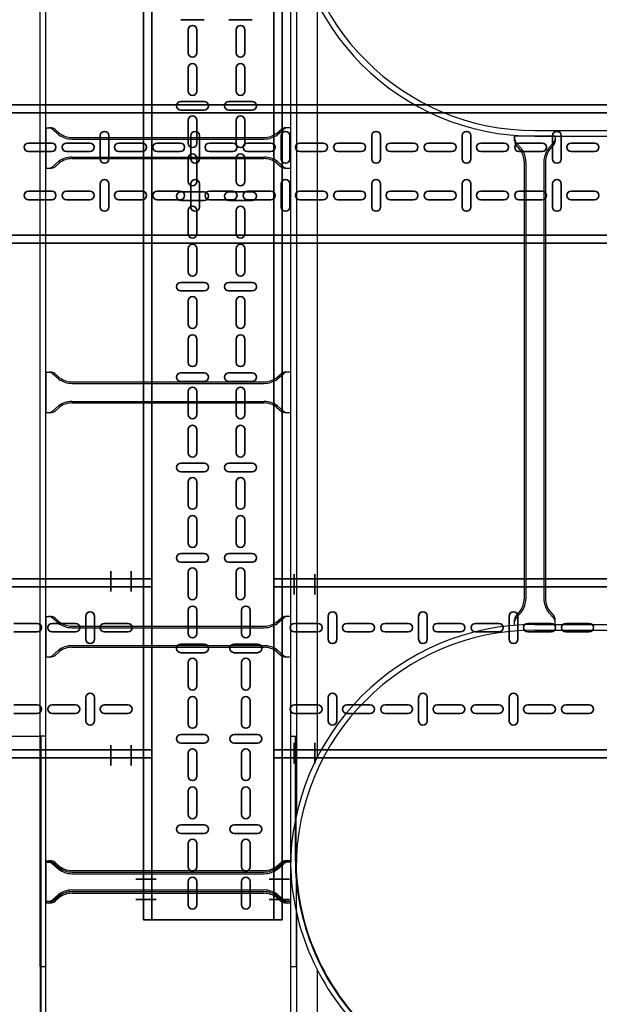
# Model space of a CAD drawing. Units: millimetres. Extents: x 525 to 596.3, y 1109.5 to 1206.1.
# Drawn here: x 566 to 566.7, y 1120.5 to 1121.7 of the extents above; entities that cross this region are included whole.
import ezdxf

# ---------------------------------------------------------------- set-up
doc = ezdxf.new("R2010")
doc.units = ezdxf.units.MM
doc.header["$LTSCALE"] = 0.01
doc.linetypes.add('CONTINU', pattern=[0])
doc.linetypes.add('DASHDOT2', pattern=[12.7, 6.35, -3.175, 0, -3.175])
for name, color, linetype, lineweight in [('IE-BPC-COTAS-PLANTA', 10, 'Continuous', 25), ('IE-BPC-TR-100-PLANTA-FUT', 90, 'CONTINU', 35), ('IE-BPC-TR-150-PLANTA-FUT-CD', 210, 'CONTINU', 35), ('IE-BPC-TR-150-SM-PLANTA-FUT', 90, 'CONTINU', 35), ('IE-BPC-TR-200-PLANTA-FUT', 90, 'CONTINU', 35)]:
    doc.layers.add(name, color=color, linetype=linetype, lineweight=lineweight)
for name, color, linetype in [('IE-BPC-DT-600E-EXIST-PLANTA', 9, 'Continuous'), ('IE-BPC-DT2-300E-EXIST-PLANTA', 9, 'Continuous'), ('IE-BPC-EXIST-PLANTA', 8, 'Continuous')]:
    doc.layers.add(name, color=color, linetype=linetype)
doc.styles.get("Standard").update_dxf_attribs({"font": 'romans.shx', "height": 0.2})
doc.dimstyles.new('ISO-25', dxfattribs={"dimtxt": 0.2, "dimasz": 0.25, "dimexe": 0.1, "dimexo": 0.05, "dimgap": 0.01, "dimtad": 1, "dimtxsty": 'Standard', "dimcen": 2.5, "dimclrd": 10, "dimclre": 10, "dimclrt": 7, "dimadec": 0, "dimazin": 0, "dimtfac": 1, "dimtmove": 0, "dimatfit": 3, "dimfxl": 0, "dimarcsym": 0})

# ---------------------------------------------------------------- blocks, each defined once
blk = doc.blocks.new('*D209')
at = {"layer": 'Defpoints', "color": 0}
for p in [(566.4232, 1152.7717), (566.3153, 1120.823), (567.5861, 1120.823)]:
    blk.add_point(p, dxfattribs=at)
at = {"layer": 'IE-BPC-COTAS-PLANTA', "color": 10, "lineweight": -2}
for p, q in [((566.4732, 1152.7717), (567.6861, 1152.7717)), ((567.5861, 1152.5217), (567.5861, 1121.073)), ((566.3653, 1120.823), (567.6861, 1120.823))]:
    blk.add_line(p, q, dxfattribs=at)
at = {"layer": 'IE-BPC-COTAS-PLANTA', "color": 10}
for points in [[(567.5444, 1152.5217), (567.6277, 1152.5217), (567.5861, 1152.7717)], [(567.5444, 1121.073), (567.6277, 1121.073), (567.5861, 1120.823)]]:
    blk.add_solid(points, dxfattribs=at)
at = {"layer": 'IE-BPC-COTAS-PLANTA', "color": 7, "insert": (567.457, 1136.7973), "char_height": 0.2, "attachment_point": 5, "rotation": 90}
blk.add_mtext('31,95', dxfattribs=at)
blk = doc.blocks.new('A$C578E6BF7')
at = {"layer": 'IE-BPC-TR-200-PLANTA-FUT'}
for p, q in [((0, 3.034), (-0.22, 3.034)), ((-0.22, 3.034), (-0.22, 0)), ((-0.21, 3.034), (-0.21, 0)), ((-0.01, 3.034), (-0.01, 0)), ((0, 3.034), (0, 0)), ((-0.22, 0), (-0.22, 2.1124)), ((0, 0), (-0.22, 0))]:
    blk.add_line(p, q, dxfattribs=at)
at = {"layer": 'IE-BPC-TR-200-PLANTA-FUT', "color": 1, "linetype": 'DASHDOT2'}
for p, q in [((-0.2256, 3.009), (-0.2006, 3.009)), ((0.0066, 3.009), (-0.0184, 3.009)), ((-0.2256, 2.984), (-0.2006, 2.984)), ((0.0066, 2.984), (-0.0184, 2.984)), ((-0.2293, 0.05), (-0.2043, 0.05)), ((0.0093, 0.05), (-0.0157, 0.05)), ((-0.2293, 0.025), (-0.2043, 0.025)), ((0.0093, 0.025), (-0.0157, 0.025))]:
    blk.add_line(p, q, dxfattribs=at)
at = {"layer": 'IE-BPC-TR-200-PLANTA-FUT', "color": 8}
for p, q in [((-0.1653, 3.0087), (-0.1653, 2.9802)), ((-0.1547, 2.9802), (-0.1547, 3.0087)), ((-0.0653, 2.9802), (-0.0653, 3.0087)), ((-0.0547, 3.0087), (-0.0547, 2.9802)), ((-0.1743, 2.9674), (-0.1457, 2.9674)), ((-0.0457, 2.9674), (-0.0743, 2.9674)), ((-0.1457, 2.9568), (-0.1743, 2.9568)), ((-0.0743, 2.9568), (-0.0457, 2.9568)), ((-0.1653, 2.9445), (-0.1653, 2.916)), ((-0.1547, 2.916), (-0.1547, 2.9445)), ((-0.0653, 2.916), (-0.0653, 2.9445)), ((-0.0547, 2.9445), (-0.0547, 2.916)), ((-0.1653, 2.8977), (-0.1653, 2.8692)), ((-0.1547, 2.8692), (-0.1547, 2.8977)), ((-0.0653, 2.8692), (-0.0653, 2.8977)), ((-0.0547, 2.8977), (-0.0547, 2.8692)), ((-0.1743, 2.8564), (-0.1457, 2.8564)), ((-0.0457, 2.8564), (-0.0743, 2.8564)), ((-0.1457, 2.8458), (-0.1743, 2.8458)), ((-0.0743, 2.8458), (-0.0457, 2.8458)), ((-0.1653, 2.8335), (-0.1653, 2.805)), ((-0.1547, 2.805), (-0.1547, 2.8335)), ((-0.0653, 2.805), (-0.0653, 2.8335)), ((-0.0547, 2.8335), (-0.0547, 2.805)), ((-0.1653, 2.7867), (-0.1653, 2.7582)), ((-0.1547, 2.7582), (-0.1547, 2.7867)), ((-0.0653, 2.7582), (-0.0653, 2.7867)), ((-0.0547, 2.7867), (-0.0547, 2.7582)), ((-0.1743, 2.7453), (-0.1457, 2.7453)), ((-0.0457, 2.7453), (-0.0743, 2.7453)), ((-0.1457, 2.7347), (-0.1743, 2.7347)), ((-0.0743, 2.7347), (-0.0457, 2.7347)), ((-0.1653, 2.7225), (-0.1653, 2.6939)), ((-0.1547, 2.6939), (-0.1547, 2.7225)), ((-0.0653, 2.6939), (-0.0653, 2.7225)), ((-0.0547, 2.7225), (-0.0547, 2.6939)), ((-0.1653, 2.6757), (-0.1653, 2.6471)), ((-0.1547, 2.6471), (-0.1547, 2.6757)), ((-0.0653, 2.6471), (-0.0653, 2.6757)), ((-0.0547, 2.6757), (-0.0547, 2.6471)), ((-0.1653, 0.169), (-0.1653, 0.1404)), ((-0.1547, 0.1404), (-0.1547, 0.169)), ((-0.0653, 0.1404), (-0.0653, 0.169)), ((-0.0547, 0.169), (-0.0547, 0.1404)), ((-0.1653, 0.1222), (-0.1653, 0.0936)), ((-0.1547, 0.0936), (-0.1547, 0.1222)), ((-0.0653, 0.0936), (-0.0653, 0.1222)), ((-0.0547, 0.1222), (-0.0547, 0.0936)), ((-0.1743, 0.0808), (-0.1457, 0.0808)), ((-0.0457, 0.0808), (-0.0743, 0.0808)), ((-0.1457, 0.0702), (-0.1743, 0.0702)), ((-0.0743, 0.0702), (-0.0457, 0.0702)), ((-0.1653, 0.058), (-0.1653, 0.0294)), ((-0.1547, 0.0294), (-0.1547, 0.058)), ((-0.0653, 0.0294), (-0.0653, 0.058)), ((-0.0547, 0.058), (-0.0547, 0.0294))]:
    blk.add_line(p, q, dxfattribs=at)
for centre, start, end in [((-0.16, 3.0087), 0, 180), ((-0.06, 3.0087), 0, 180), ((-0.16, 2.9802), 180, 0), ((-0.06, 2.9802), 180, 0), ((-0.1743, 2.9621), 90, 270), ((-0.1457, 2.9621), 270, 90), ((-0.0743, 2.9621), 90, 270), ((-0.0457, 2.9621), 270, 90), ((-0.16, 2.9445), 0, 180), ((-0.06, 2.9445), 0, 180), ((-0.16, 2.916), 180, 0), ((-0.06, 2.916), 180, 0), ((-0.16, 2.8977), 0, 180), ((-0.06, 2.8977), 0, 180), ((-0.16, 2.8692), 180, 0), ((-0.06, 2.8692), 180, 0), ((-0.1743, 2.8511), 90, 270), ((-0.1457, 2.8511), 270, 90), ((-0.0743, 2.8511), 90, 270), ((-0.0457, 2.8511), 270, 90), ((-0.16, 2.8335), 0, 180), ((-0.06, 2.8335), 0, 180), ((-0.16, 2.805), 180, 0), ((-0.06, 2.805), 180, 0), ((-0.16, 2.7867), 0, 180), ((-0.06, 2.7867), 0, 180), ((-0.16, 2.7582), 180, 0), ((-0.06, 2.7582), 180, 0), ((-0.1743, 2.74), 90, 270), ((-0.1457, 2.74), 270, 90), ((-0.0743, 2.74), 90, 270), ((-0.0457, 2.74), 270, 90), ((-0.16, 2.7225), 0, 180), ((-0.06, 2.7225), 0, 180), ((-0.16, 2.6939), 180, 0), ((-0.06, 2.6939), 180, 0), ((-0.16, 2.6757), 0, 180), ((-0.06, 2.6757), 0, 180), ((-0.16, 2.6471), 180, 0), ((-0.06, 2.6471), 180, 0), ((-0.16, 0.1404), 180, 0), ((-0.06, 0.1404), 180, 0), ((-0.16, 0.1222), 0, 180), ((-0.06, 0.1222), 0, 180), ((-0.16, 0.0936), 180, 0), ((-0.06, 0.0936), 180, 0), ((-0.1743, 0.0755), 90, 270), ((-0.1457, 0.0755), 270, 90), ((-0.0743, 0.0755), 90, 270), ((-0.0457, 0.0755), 270, 90), ((-0.16, 0.058), 0, 180), ((-0.06, 0.058), 0, 180), ((-0.16, 0.0294), 180, 0), ((-0.06, 0.0294), 180, 0)]:
    blk.add_arc(centre, 0.0053, start, end, dxfattribs=at)
blk = doc.blocks.new('A$C37AA36B0')
at = {"layer": 'IE-BPC-TR-150-PLANTA-FUT-CD'}
for p, q in [((-0.11, 3), (-0.11, 0)), ((-0.1, 3), (-0.1, 0)), ((0.05, 3), (0.05, 0)), ((0.06, 3), (0.06, 0))]:
    blk.add_line(p, q, dxfattribs=at)
at = {"layer": 'IE-BPC-TR-150-PLANTA-FUT-CD', "color": 8}
for p, q in [((-0.063, 1.648), (-0.063, 1.6195)), ((-0.0524, 1.6195), (-0.0524, 1.648)), ((-0.004, 1.6195), (-0.004, 1.648)), ((0.0066, 1.648), (0.0066, 1.6195)), ((-0.063, 1.6012), (-0.063, 1.5727)), ((-0.0524, 1.5727), (-0.0524, 1.6012)), ((-0.004, 1.5727), (-0.004, 1.6012)), ((0.0066, 1.6012), (0.0066, 1.5727)), ((-0.072, 1.5599), (-0.0434, 1.5599)), ((0.0156, 1.5599), (-0.013, 1.5599)), ((-0.0434, 1.5493), (-0.072, 1.5493)), ((-0.013, 1.5493), (0.0156, 1.5493)), ((-0.063, 1.537), (-0.063, 1.5085)), ((-0.0524, 1.5085), (-0.0524, 1.537)), ((-0.004, 1.5085), (-0.004, 1.537)), ((0.0066, 1.537), (0.0066, 1.5085)), ((-0.063, 1.4902), (-0.063, 1.4617)), ((-0.0524, 1.4617), (-0.0524, 1.4902)), ((-0.004, 1.4617), (-0.004, 1.4902)), ((0.0066, 1.4902), (0.0066, 1.4617)), ((-0.072, 1.4488), (-0.0434, 1.4488)), ((0.0156, 1.4488), (-0.013, 1.4488)), ((-0.0434, 1.4382), (-0.072, 1.4382)), ((-0.013, 1.4382), (0.0156, 1.4382)), ((-0.063, 1.426), (-0.063, 1.3974)), ((-0.0524, 1.3974), (-0.0524, 1.426)), ((-0.004, 1.3974), (-0.004, 1.426)), ((0.0066, 1.426), (0.0066, 1.3974)), ((-0.063, 1.3792), (-0.063, 1.3506)), ((-0.0524, 1.3506), (-0.0524, 1.3792)), ((-0.004, 1.3506), (-0.004, 1.3792)), ((0.0066, 1.3792), (0.0066, 1.3506)), ((-0.072, 1.3378), (-0.0434, 1.3378)), ((0.0156, 1.3378), (-0.013, 1.3378)), ((-0.0434, 1.3272), (-0.072, 1.3272)), ((-0.013, 1.3272), (0.0156, 1.3272)), ((-0.063, 1.315), (-0.063, 1.2864)), ((-0.0524, 1.2864), (-0.0524, 1.315)), ((-0.004, 1.2864), (-0.004, 1.315)), ((0.0066, 1.315), (0.0066, 1.2864)), ((-0.063, 1.2682), (-0.063, 1.2396)), ((-0.0524, 1.2396), (-0.0524, 1.2682)), ((-0.004, 1.2396), (-0.004, 1.2682)), ((0.0066, 1.2682), (0.0066, 1.2396)), ((-0.072, 1.2268), (-0.0434, 1.2268)), ((0.0156, 1.2268), (-0.013, 1.2268)), ((-0.0434, 1.2162), (-0.072, 1.2162)), ((-0.013, 1.2162), (0.0156, 1.2162)), ((-0.063, 1.2039), (-0.063, 1.1754)), ((-0.0524, 1.1754), (-0.0524, 1.2039)), ((-0.004, 1.1754), (-0.004, 1.2039)), ((0.0066, 1.2039), (0.0066, 1.1754)), ((-0.063, 1.1571), (-0.063, 1.1286)), ((-0.0524, 1.1286), (-0.0524, 1.1571)), ((-0.004, 1.1286), (-0.004, 1.1571)), ((0.0066, 1.1571), (0.0066, 1.1286)), ((-0.072, 1.1158), (-0.0434, 1.1158)), ((0.0156, 1.1158), (-0.013, 1.1158)), ((-0.0434, 1.1052), (-0.072, 1.1052)), ((-0.013, 1.1052), (0.0156, 1.1052)), ((-0.063, 1.0929), (-0.063, 1.0644)), ((-0.0524, 1.0644), (-0.0524, 1.0929)), ((-0.004, 1.0644), (-0.004, 1.0929)), ((0.0066, 1.0929), (0.0066, 1.0644)), ((-0.063, 1.0461), (-0.063, 1.0176)), ((-0.0524, 1.0176), (-0.0524, 1.0461)), ((-0.004, 1.0176), (-0.004, 1.0461)), ((0.0066, 1.0461), (0.0066, 1.0176)), ((-0.072, 1.0048), (-0.0434, 1.0048)), ((0.0156, 1.0048), (-0.013, 1.0048)), ((-0.0434, 0.9942), (-0.072, 0.9942)), ((-0.013, 0.9942), (0.0156, 0.9942)), ((-0.063, 0.9819), (-0.063, 0.9534)), ((-0.0524, 0.9534), (-0.0524, 0.9819)), ((-0.004, 0.9534), (-0.004, 0.9819)), ((0.0066, 0.9819), (0.0066, 0.9534))]:
    blk.add_line(p, q, dxfattribs=at)
for centre, start, end in [((-0.0577, 1.648), 0, 180), ((0.0013, 1.648), 0, 180), ((-0.0577, 1.6195), 180, 0), ((0.0013, 1.6195), 180, 0), ((-0.0577, 1.6012), 0, 180), ((0.0013, 1.6012), 0, 180), ((-0.0577, 1.5727), 180, 0), ((0.0013, 1.5727), 180, 0), ((-0.072, 1.5546), 90, 270), ((-0.0434, 1.5546), 270, 90), ((-0.013, 1.5546), 90, 270), ((0.0156, 1.5546), 270, 90), ((-0.0577, 1.537), 0, 180), ((0.0013, 1.537), 0, 180), ((-0.0577, 1.5085), 180, 0), ((0.0013, 1.5085), 180, 0), ((-0.0577, 1.4902), 0, 180), ((0.0013, 1.4902), 0, 180), ((-0.0577, 1.4617), 180, 0), ((0.0013, 1.4617), 180, 0), ((-0.072, 1.4435), 90, 270), ((-0.0434, 1.4435), 270, 90), ((-0.013, 1.4435), 90, 270), ((0.0156, 1.4435), 270, 90), ((-0.0577, 1.426), 0, 180), ((0.0013, 1.426), 0, 180), ((-0.0577, 1.3974), 180, 0), ((0.0013, 1.3974), 180, 0), ((-0.0577, 1.3792), 0, 180), ((0.0013, 1.3792), 0, 180), ((-0.0577, 1.3506), 180, 0), ((0.0013, 1.3506), 180, 0), ((-0.072, 1.3325), 90, 270), ((-0.0434, 1.3325), 270, 90), ((-0.013, 1.3325), 90, 270), ((0.0156, 1.3325), 270, 90), ((-0.0577, 1.315), 0, 180), ((0.0013, 1.315), 0, 180), ((-0.0577, 1.2864), 180, 0), ((0.0013, 1.2864), 180, 0), ((-0.0577, 1.2682), 0, 180), ((0.0013, 1.2682), 0, 180), ((-0.0577, 1.2396), 180, 0), ((0.0013, 1.2396), 180, 0), ((-0.072, 1.2215), 90, 270), ((-0.0434, 1.2215), 270, 90), ((-0.013, 1.2215), 90, 270), ((0.0156, 1.2215), 270, 90), ((-0.0577, 1.2039), 0, 180), ((0.0013, 1.2039), 0, 180), ((-0.0577, 1.1754), 180, 0), ((0.0013, 1.1754), 180, 0), ((-0.0577, 1.1571), 0, 180), ((0.0013, 1.1571), 0, 180), ((-0.0577, 1.1286), 180, 0), ((0.0013, 1.1286), 180, 0), ((-0.072, 1.1105), 90, 270), ((-0.0434, 1.1105), 270, 90), ((-0.013, 1.1105), 90, 270), ((0.0156, 1.1105), 270, 90), ((-0.0577, 1.0929), 0, 180), ((0.0013, 1.0929), 0, 180), ((-0.0577, 1.0644), 180, 0), ((0.0013, 1.0644), 180, 0), ((-0.0577, 1.0461), 0, 180), ((0.0013, 1.0461), 0, 180), ((-0.0577, 1.0176), 180, 0), ((0.0013, 1.0176), 180, 0), ((-0.072, 0.9995), 90, 270), ((-0.0434, 0.9995), 270, 90), ((-0.013, 0.9995), 90, 270), ((0.0156, 0.9995), 270, 90), ((-0.0577, 0.9819), 0, 180), ((0.0013, 0.9819), 0, 180), ((-0.0577, 0.9534), 180, 0), ((0.0013, 0.9534), 180, 0)]:
    blk.add_arc(centre, 0.0053, start, end, dxfattribs=at)
blk = doc.blocks.new('A$C3F690628')
at = {"layer": 'IE-BPC-TR-150-SM-PLANTA-FUT'}
for p, q in [((0, 0), (0, -3)), ((-0.17, 0), (-0.17, -3)), ((-0.16, 0), (-0.16, -3)), ((-0.01, 0), (-0.01, -3)), ((-0.17, -3), (0, -3))]:
    blk.add_line(p, q, dxfattribs=at)
at = {"layer": 'IE-BPC-TR-150-SM-PLANTA-FUT', "color": 8}
for p, q in [((-0.1243, -1.8948), (-0.0957, -1.8948)), ((-0.0653, -1.8948), (-0.0367, -1.8948)), ((-0.1153, -1.9356), (-0.1153, -1.9071)), ((-0.1047, -1.9071), (-0.1047, -1.9356)), ((-0.0563, -1.9356), (-0.0563, -1.9071)), ((-0.0457, -1.9071), (-0.0457, -1.9356)), ((-0.1153, -1.9824), (-0.1153, -1.9539)), ((-0.1047, -1.9539), (-0.1047, -1.9824)), ((-0.0563, -1.9824), (-0.0563, -1.9539)), ((-0.0457, -1.9539), (-0.0457, -1.9824)), ((-0.0957, -1.9952), (-0.1243, -1.9952)), ((-0.1243, -2.0058), (-0.0957, -2.0058)), ((-0.0367, -1.9952), (-0.0653, -1.9952)), ((-0.0653, -2.0058), (-0.0367, -2.0058)), ((-0.1153, -2.0466), (-0.1153, -2.0181)), ((-0.1047, -2.0181), (-0.1047, -2.0466)), ((-0.0563, -2.0466), (-0.0563, -2.0181)), ((-0.0457, -2.0181), (-0.0457, -2.0466)), ((-0.1153, -2.0934), (-0.1153, -2.0649)), ((-0.1047, -2.0649), (-0.1047, -2.0934)), ((-0.0563, -2.0934), (-0.0563, -2.0649)), ((-0.0457, -2.0649), (-0.0457, -2.0934)), ((-0.0957, -2.1063), (-0.1243, -2.1063)), ((-0.0367, -2.1063), (-0.0653, -2.1063)), ((-0.1243, -2.1169), (-0.0957, -2.1169)), ((-0.0653, -2.1169), (-0.0367, -2.1169)), ((-0.1153, -2.1577), (-0.1153, -2.1291)), ((-0.1047, -2.1291), (-0.1047, -2.1577)), ((-0.0563, -2.1577), (-0.0563, -2.1291)), ((-0.0457, -2.1291), (-0.0457, -2.1577)), ((-0.1153, -2.2045), (-0.1153, -2.1759)), ((-0.1047, -2.1759), (-0.1047, -2.2045)), ((-0.0563, -2.2045), (-0.0563, -2.1759)), ((-0.0457, -2.1759), (-0.0457, -2.2045)), ((-0.0957, -2.2173), (-0.1243, -2.2173)), ((-0.0367, -2.2173), (-0.0653, -2.2173)), ((-0.1243, -2.2279), (-0.0957, -2.2279)), ((-0.0653, -2.2279), (-0.0367, -2.2279)), ((-0.1153, -2.2687), (-0.1153, -2.2401)), ((-0.1047, -2.2401), (-0.1047, -2.2687)), ((-0.0563, -2.2687), (-0.0563, -2.2401)), ((-0.0457, -2.2401), (-0.0457, -2.2687)), ((-0.1153, -2.3155), (-0.1153, -2.2869)), ((-0.1047, -2.2869), (-0.1047, -2.3155)), ((-0.0563, -2.3155), (-0.0563, -2.2869)), ((-0.0457, -2.2869), (-0.0457, -2.3155)), ((-0.0957, -2.3283), (-0.1243, -2.3283)), ((-0.0367, -2.3283), (-0.0653, -2.3283)), ((-0.1243, -2.3389), (-0.0957, -2.3389)), ((-0.0653, -2.3389), (-0.0367, -2.3389)), ((-0.1153, -2.3797), (-0.1153, -2.3512)), ((-0.1047, -2.3512), (-0.1047, -2.3797)), ((-0.0563, -2.3797), (-0.0563, -2.3512)), ((-0.0457, -2.3512), (-0.0457, -2.3797)), ((-0.1153, -2.4265), (-0.1153, -2.398)), ((-0.1047, -2.398), (-0.1047, -2.4265)), ((-0.0563, -2.4265), (-0.0563, -2.398)), ((-0.0457, -2.398), (-0.0457, -2.4265)), ((-0.0957, -2.4393), (-0.1243, -2.4393)), ((-0.0367, -2.4393), (-0.0653, -2.4393)), ((-0.1243, -2.4499), (-0.0957, -2.4499)), ((-0.0653, -2.4499), (-0.0367, -2.4499)), ((-0.1153, -2.4907), (-0.1153, -2.4622)), ((-0.1047, -2.4622), (-0.1047, -2.4907)), ((-0.0563, -2.4907), (-0.0563, -2.4622)), ((-0.0457, -2.4622), (-0.0457, -2.4907)), ((-0.1153, -2.5375), (-0.1153, -2.509)), ((-0.1047, -2.509), (-0.1047, -2.5375)), ((-0.0563, -2.5375), (-0.0563, -2.509)), ((-0.0457, -2.509), (-0.0457, -2.5375)), ((-0.0957, -2.5504), (-0.1243, -2.5504)), ((-0.0367, -2.5504), (-0.0653, -2.5504)), ((-0.1243, -2.5609), (-0.0957, -2.5609)), ((-0.0653, -2.5609), (-0.0367, -2.5609)), ((-0.1153, -2.6018), (-0.1153, -2.5732)), ((-0.1047, -2.5732), (-0.1047, -2.6018)), ((-0.0563, -2.6018), (-0.0563, -2.5732)), ((-0.0457, -2.5732), (-0.0457, -2.6018)), ((-0.1153, -2.6486), (-0.1153, -2.62)), ((-0.1047, -2.62), (-0.1047, -2.6486)), ((-0.0499, -2.6486), (-0.0499, -2.62)), ((-0.0393, -2.62), (-0.0393, -2.6486)), ((-0.0957, -2.6614), (-0.1243, -2.6614)), ((-0.0303, -2.6614), (-0.0589, -2.6614)), ((-0.1243, -2.672), (-0.0957, -2.672)), ((-0.0589, -2.672), (-0.0303, -2.672)), ((-0.1153, -2.7128), (-0.1153, -2.6842)), ((-0.1047, -2.6842), (-0.1047, -2.7128)), ((-0.0499, -2.7128), (-0.0499, -2.6842)), ((-0.0393, -2.6842), (-0.0393, -2.7128)), ((-0.1153, -2.7596), (-0.1153, -2.731)), ((-0.1047, -2.731), (-0.1047, -2.7596)), ((-0.0499, -2.7596), (-0.0499, -2.731)), ((-0.0393, -2.731), (-0.0393, -2.7596)), ((-0.0957, -2.7724), (-0.1243, -2.7724)), ((-0.0303, -2.7724), (-0.0589, -2.7724)), ((-0.1243, -2.783), (-0.0957, -2.783)), ((-0.0589, -2.783), (-0.0303, -2.783)), ((-0.1153, -2.8238), (-0.1153, -2.7953)), ((-0.1047, -2.7953), (-0.1047, -2.8238)), ((-0.0499, -2.8238), (-0.0499, -2.7953)), ((-0.0393, -2.7953), (-0.0393, -2.8238)), ((-0.1153, -2.8706), (-0.1153, -2.8421)), ((-0.1047, -2.8421), (-0.1047, -2.8706)), ((-0.0499, -2.8706), (-0.0499, -2.8421)), ((-0.0393, -2.8421), (-0.0393, -2.8706)), ((-0.0957, -2.8834), (-0.1243, -2.8834)), ((-0.0303, -2.8834), (-0.0589, -2.8834)), ((-0.1243, -2.894), (-0.0957, -2.894)), ((-0.0589, -2.894), (-0.0303, -2.894)), ((-0.1153, -2.9348), (-0.1153, -2.9063)), ((-0.1047, -2.9063), (-0.1047, -2.9348)), ((-0.0499, -2.9348), (-0.0499, -2.9063)), ((-0.0393, -2.9063), (-0.0393, -2.9348)), ((-0.1153, -2.9816), (-0.1153, -2.9531)), ((-0.1047, -2.9531), (-0.1047, -2.9816)), ((-0.0499, -2.9816), (-0.0499, -2.9531)), ((-0.0393, -2.9531), (-0.0393, -2.9816))]:
    blk.add_line(p, q, dxfattribs=at)
at = {"layer": 'IE-BPC-TR-150-SM-PLANTA-FUT', "color": 1, "linetype": 'DASHDOT2'}
for p, q in [((-0.1793, -2.95), (-0.1543, -2.95)), ((0.0093, -2.95), (-0.0157, -2.95)), ((-0.1793, -2.975), (-0.1543, -2.975)), ((0.0093, -2.975), (-0.0157, -2.975))]:
    blk.add_line(p, q, dxfattribs=at)
at = {"layer": 'IE-BPC-TR-150-SM-PLANTA-FUT', "color": 8}
for centre, start, end in [((-0.11, -1.9071), 0, 180), ((-0.051, -1.9071), 0, 180), ((-0.11, -1.9356), 180, 0), ((-0.051, -1.9356), 180, 0), ((-0.11, -1.9539), 0, 180), ((-0.051, -1.9539), 0, 180), ((-0.11, -1.9824), 180, 0), ((-0.051, -1.9824), 180, 0), ((-0.1243, -2.0005), 90, 270), ((-0.0957, -2.0005), 270, 90), ((-0.0653, -2.0005), 90, 270), ((-0.0367, -2.0005), 270, 90), ((-0.11, -2.0181), 0, 180), ((-0.051, -2.0181), 0, 180), ((-0.11, -2.0466), 180, 0), ((-0.051, -2.0466), 180, 0), ((-0.11, -2.0649), 0, 180), ((-0.051, -2.0649), 0, 180), ((-0.11, -2.0934), 180, 0), ((-0.051, -2.0934), 180, 0), ((-0.1243, -2.1116), 90, 270), ((-0.0957, -2.1116), 270, 90), ((-0.0653, -2.1116), 90, 270), ((-0.0367, -2.1116), 270, 90), ((-0.11, -2.1291), 0, 180), ((-0.051, -2.1291), 0, 180), ((-0.11, -2.1577), 180, 0), ((-0.051, -2.1577), 180, 0), ((-0.11, -2.1759), 0, 180), ((-0.051, -2.1759), 0, 180), ((-0.11, -2.2045), 180, 0), ((-0.051, -2.2045), 180, 0), ((-0.1243, -2.2226), 90, 270), ((-0.0957, -2.2226), 270, 90), ((-0.0653, -2.2226), 90, 270), ((-0.0367, -2.2226), 270, 90), ((-0.11, -2.2401), 0, 180), ((-0.051, -2.2401), 0, 180), ((-0.11, -2.2687), 180, 0), ((-0.051, -2.2687), 180, 0), ((-0.11, -2.2869), 0, 180), ((-0.051, -2.2869), 0, 180), ((-0.11, -2.3155), 180, 0), ((-0.051, -2.3155), 180, 0), ((-0.1243, -2.3336), 90, 270), ((-0.0957, -2.3336), 270, 90), ((-0.0653, -2.3336), 90, 270), ((-0.0367, -2.3336), 270, 90), ((-0.11, -2.3512), 0, 180), ((-0.051, -2.3512), 0, 180), ((-0.11, -2.3797), 180, 0), ((-0.051, -2.3797), 180, 0), ((-0.11, -2.398), 359.7376, 180.2624), ((-0.051, -2.398), 359.7376, 180.2624), ((-0.11, -2.4265), 180, 0), ((-0.051, -2.4265), 180, 0), ((-0.1243, -2.4446), 90, 270), ((-0.0957, -2.4446), 270, 90), ((-0.0653, -2.4446), 90, 270), ((-0.0367, -2.4446), 270, 90), ((-0.11, -2.4622), 0, 180), ((-0.051, -2.4622), 0, 180), ((-0.11, -2.4907), 180, 0), ((-0.051, -2.4907), 180, 0), ((-0.11, -2.509), 0, 180), ((-0.051, -2.509), 0, 180), ((-0.11, -2.5375), 180, 0), ((-0.051, -2.5375), 180, 0), ((-0.1243, -2.5557), 90, 270), ((-0.0957, -2.5557), 270, 90), ((-0.0653, -2.5557), 90, 270), ((-0.0367, -2.5557), 270, 90), ((-0.11, -2.5732), 0, 180), ((-0.051, -2.5732), 0, 180), ((-0.11, -2.6018), 180, 0), ((-0.051, -2.6018), 180, 0), ((-0.11, -2.62), 0, 180), ((-0.0446, -2.62), 0, 180), ((-0.11, -2.6486), 180, 0), ((-0.0446, -2.6486), 180, 0), ((-0.1243, -2.6667), 90, 270), ((-0.0957, -2.6667), 270, 90), ((-0.0589, -2.6667), 90, 270), ((-0.0303, -2.6667), 270, 90), ((-0.11, -2.6842), 0, 180), ((-0.0446, -2.6842), 0, 180), ((-0.11, -2.7128), 180, 0), ((-0.0446, -2.7128), 180, 0), ((-0.11, -2.731), 0, 180), ((-0.0446, -2.731), 0, 180), ((-0.11, -2.7596), 180, 0), ((-0.0446, -2.7596), 180, 0), ((-0.1243, -2.7777), 90, 270), ((-0.0957, -2.7777), 270, 90), ((-0.0589, -2.7777), 90, 270), ((-0.0303, -2.7777), 270, 90), ((-0.11, -2.7953), 0, 180), ((-0.0446, -2.7953), 0, 180), ((-0.11, -2.8238), 180, 0), ((-0.0446, -2.8238), 180, 0), ((-0.11, -2.8421), 0, 180), ((-0.0446, -2.8421), 0, 180), ((-0.11, -2.8706), 180, 0), ((-0.0446, -2.8706), 180, 0), ((-0.1243, -2.8887), 90, 270), ((-0.0957, -2.8887), 270, 90), ((-0.0589, -2.8887), 90, 270), ((-0.0303, -2.8887), 270, 90), ((-0.11, -2.9063), 0, 180), ((-0.0446, -2.9063), 0, 180), ((-0.11, -2.9348), 180, 0), ((-0.0446, -2.9348), 180, 0), ((-0.11, -2.9531), 0, 180), ((-0.0446, -2.9531), 0, 180), ((-0.11, -2.9816), 180, 0), ((-0.0446, -2.9816), 180, 0)]:
    blk.add_arc(centre, 0.0053, start, end, dxfattribs=at)
blk = doc.blocks.new('A$C2AA809F0')
at = {"layer": 'IE-BPC-DT2-300E-EXIST-PLANTA', "color": 8}
for p, q in [((0.007, 0.7817), (0.0003, 0.7817)), ((0.0003, -0.7817), (0.0003, 0.7817)), ((0.001, -0.7817), (0.001, 0.7817)), ((0.007, -0.7817), (0.007, 0.7817)), ((0.307, 0.6317), (0.307, -0.6317)), ((0.007, 0.627), (0.0128, 0.627)), ((0.007, 0.627), (0.007, 0.577)), ((0.0225, 0.6185), (0.0148, 0.6253)), ((0.0238, 0.62), (0.0178, 0.6253)), ((0.2899, 0.62), (0.2959, 0.6253)), ((0.2912, 0.6185), (0.2989, 0.6253)), ((0.307, 0.627), (0.3009, 0.627)), ((0.0388, 0.615), (0.2749, 0.615)), ((0.0388, 0.613), (0.2749, 0.613)), ((0.0225, 0.5855), (0.0148, 0.5787)), ((0.0238, 0.584), (0.0178, 0.5787)), ((0.0388, 0.591), (0.2749, 0.591)), ((0.0388, 0.589), (0.2749, 0.589)), ((0.2899, 0.584), (0.2959, 0.5787)), ((0.2912, 0.5855), (0.2989, 0.5787)), ((0.0126, 0.577), (0.007, 0.577)), ((0.307, 0.577), (0.3009, 0.577)), ((0.315, -0.5628), (0.315, 0.5628)), ((0.34, 0.4949), (0.34, -0.4949))]:
    blk.add_line(p, q, dxfattribs=at)
for points in [[(0.307, 0.7817), (0.307, 0.6317, 0.414214), (0.607, 0.3317), (0.727, 0.3317)], [(0.307, 0.7817), (0.3137, 0.7817), (0.3137, 0.6317, 0.414214), (0.607, 0.3384), (0.727, 0.3384), (0.727, 0.3317)], [(0.307, 0.7817), (0.313, 0.7817), (0.313, 0.6317, 0.414214), (0.607, 0.3377), (0.727, 0.3377), (0.727, 0.3317)]]:
    blk.add_lwpolyline(points, format="xyb", dxfattribs=at)
for centre, radius, start, end in [((0.0088, 0.6167), 0.0105, 55.2756, 79.3492), ((0.0116, 0.6151), 0.0119, 58.5443, 84.932), ((0.0393, 0.6414), 0.0284, 234.167, 268.9619), ((0.0393, 0.6414), 0.0264, 234.1671, 268.963), ((0.2744, 0.6414), 0.0264, 271.037, 305.8329), ((0.2744, 0.6414), 0.0284, 271.0381, 305.833), ((0.3021, 0.6151), 0.0119, 95.068, 121.4557), ((0.3049, 0.6167), 0.0105, 100.6508, 124.7244), ((0.0393, 0.5626), 0.0284, 91.0381, 125.833), ((0.0393, 0.5626), 0.0264, 91.037, 125.8329), ((0.2744, 0.5626), 0.0284, 54.167, 88.9619), ((0.2744, 0.5626), 0.0264, 54.1671, 88.963), ((0.0088, 0.5873), 0.0105, 280.6508, 304.7244), ((0.0116, 0.5889), 0.0119, 275.068, 301.4557), ((0.3021, 0.5889), 0.0119, 238.5443, 264.932), ((0.3049, 0.5873), 0.0105, 235.2756, 259.3492)]:
    blk.add_arc(centre, radius, start, end, dxfattribs=at)
blk = doc.blocks.new('A$C04CF7675')
at = {"layer": 'IE-BPC-DT-600E-EXIST-PLANTA', "color": 8}
for p, q in [((-0.62, -0.7197), (-0.62, 0.7197)), ((-0.613, -0.7197), (-0.613, 0.7197)), ((-0.313, 0.5898), (-0.313, -0.5898)), ((-0.305, -0.5309), (-0.305, 0.5309)), ((-0.28, 0.4629), (-0.28, -0.4629)), ((-0.613, 0.3102), (-0.6072, 0.3102)), ((-0.613, 0.3102), (-0.613, 0.2602)), ((-0.5975, 0.3017), (-0.6052, 0.3085)), ((-0.5962, 0.3032), (-0.6022, 0.3085)), ((-0.3301, 0.3032), (-0.3241, 0.3085)), ((-0.3288, 0.3017), (-0.3211, 0.3085)), ((-0.313, 0.3102), (-0.3191, 0.3102)), ((-0.313, 0.3102), (-0.313, 0.2602)), ((-0.013, 0.3067), (0.107, 0.3067)), ((-0.5812, 0.2982), (-0.3451, 0.2982)), ((-0.5812, 0.2962), (-0.3451, 0.2962)), ((-0.038, 0.3), (-0.038, 0.2942)), ((-0.038, 0.2941), (-0.038, 0.2997)), ((0.012, 0.2997), (-0.038, 0.2997)), ((-0.0295, 0.2845), (-0.0363, 0.2922)), ((-0.013, 0.2997), (0.107, 0.2997)), ((0.0035, 0.2845), (0.0103, 0.2922)), ((0.012, 0.3), (0.012, 0.2942)), ((0.012, 0.2997), (0.012, 0.2939)), ((-0.031, 0.2832), (-0.0363, 0.2892)), ((0.005, 0.2832), (0.0103, 0.2892)), ((-0.5975, 0.2687), (-0.6052, 0.2619)), ((-0.5962, 0.2672), (-0.6022, 0.2619)), ((-0.5812, 0.2742), (-0.3451, 0.2742)), ((-0.5812, 0.2722), (-0.3451, 0.2722)), ((-0.3301, 0.2672), (-0.3241, 0.2619)), ((-0.3288, 0.2687), (-0.3211, 0.2619)), ((-0.026, 0.2682), (-0.026, -0.2682)), ((-0.024, 0.2682), (-0.024, -0.2682)), ((-0.002, 0.2682), (-0.002, -0.2682)), ((0, 0.2682), (0, -0.2682)), ((-0.6074, 0.2602), (-0.613, 0.2602)), ((-0.313, 0.2602), (-0.3191, 0.2602)), ((-0.613, 0.0102), (-0.6072, 0.0102)), ((-0.613, 0.0102), (-0.613, -0.0398)), ((-0.5975, 0.0017), (-0.6052, 0.0085)), ((-0.5962, 0.0032), (-0.6022, 0.0085)), ((-0.3301, 0.0032), (-0.3241, 0.0085)), ((-0.3288, 0.0017), (-0.3211, 0.0085)), ((-0.313, 0.0102), (-0.3191, 0.0102)), ((-0.313, 0.0102), (-0.313, -0.0398)), ((-0.5812, -0.0018), (-0.3451, -0.0018)), ((-0.5812, -0.0038), (-0.3451, -0.0038)), ((-0.5975, -0.0313), (-0.6052, -0.0381)), ((-0.5962, -0.0328), (-0.6022, -0.0381)), ((-0.5812, -0.0258), (-0.3451, -0.0258)), ((-0.5812, -0.0278), (-0.3451, -0.0278)), ((-0.3301, -0.0328), (-0.3241, -0.0381)), ((-0.3288, -0.0313), (-0.3211, -0.0381)), ((-0.6074, -0.0398), (-0.613, -0.0398)), ((-0.313, -0.0398), (-0.3191, -0.0398)), ((-0.613, -0.2898), (-0.6072, -0.2898)), ((-0.613, -0.2898), (-0.613, -0.3398)), ((-0.313, -0.2898), (-0.3191, -0.2898)), ((-0.313, -0.2898), (-0.313, -0.3398)), ((-0.031, -0.2832), (-0.0363, -0.2892)), ((-0.0295, -0.2845), (-0.0363, -0.2922)), ((0.0035, -0.2845), (0.0103, -0.2922)), ((0.005, -0.2832), (0.0103, -0.2892)), ((-0.5975, -0.2983), (-0.6052, -0.2915)), ((-0.5962, -0.2968), (-0.6022, -0.2915)), ((-0.5812, -0.3018), (-0.3451, -0.3018)), ((-0.3301, -0.2968), (-0.3241, -0.2915)), ((-0.3288, -0.2983), (-0.3211, -0.2915)), ((-0.038, -0.3), (-0.038, -0.2942)), ((-0.013, -0.2997), (0.107, -0.2997)), ((0.012, -0.3), (0.012, -0.2942)), ((-0.5812, -0.3038), (-0.3451, -0.3038)), ((-0.013, -0.3067), (0.107, -0.3067)), ((-0.5812, -0.3258), (-0.3451, -0.3258)), ((-0.5975, -0.3313), (-0.6052, -0.3381)), ((-0.5962, -0.3328), (-0.6022, -0.3381)), ((-0.5812, -0.3278), (-0.3451, -0.3278)), ((-0.3301, -0.3328), (-0.3241, -0.3381)), ((-0.3288, -0.3313), (-0.3211, -0.3381)), ((-0.6074, -0.3398), (-0.613, -0.3398)), ((-0.313, -0.3398), (-0.3191, -0.3398)), ((-0.613, -0.5898), (-0.6072, -0.5898)), ((-0.613, -0.5898), (-0.613, -0.6398)), ((-0.5975, -0.5983), (-0.6052, -0.5915)), ((-0.5962, -0.5968), (-0.6022, -0.5915)), ((-0.3301, -0.5968), (-0.3241, -0.5915)), ((-0.3288, -0.5983), (-0.3211, -0.5915)), ((-0.313, -0.5898), (-0.3191, -0.5898)), ((-0.313, -0.5898), (-0.313, -0.6398)), ((-0.5812, -0.6018), (-0.3451, -0.6018)), ((-0.5812, -0.6038), (-0.3451, -0.6038)), ((-0.313, -0.5997), (-0.313, -0.7197)), ((-0.306, -0.5997), (-0.306, -0.7197)), ((-0.5812, -0.6258), (-0.3451, -0.6258)), ((-0.5812, -0.6278), (-0.3451, -0.6278)), ((-0.6074, -0.6398), (-0.613, -0.6398)), ((-0.5975, -0.6313), (-0.6052, -0.6381)), ((-0.5962, -0.6328), (-0.6022, -0.6381)), ((-0.3301, -0.6328), (-0.3241, -0.6381)), ((-0.3288, -0.6313), (-0.3211, -0.6381)), ((-0.313, -0.6398), (-0.3191, -0.6398)), ((-0.62, -0.7197), (-0.613, -0.7197)), ((-0.313, -0.7197), (-0.306, -0.7197))]:
    blk.add_line(p, q, dxfattribs=at)
for centre, radius, start, end in [((-0.013, 0.5997), 0.3, 180, 270), ((-0.013, 0.5997), 0.293, 180, 270), ((-0.6112, 0.2999), 0.0105, 55.2756, 79.3492), ((-0.6084, 0.2983), 0.0119, 58.5443, 84.932), ((-0.5807, 0.3246), 0.0264, 234.1671, 268.963), ((-0.3456, 0.3246), 0.0264, 271.037, 305.8329), ((-0.3179, 0.2983), 0.0119, 95.068, 121.4557), ((-0.3151, 0.2999), 0.0105, 100.6508, 124.7244), ((-0.5807, 0.3246), 0.0284, 234.167, 268.9619), ((-0.3456, 0.3246), 0.0284, 271.0381, 305.833), ((-0.0277, 0.2982), 0.0105, 190.6508, 214.7244), ((-0.0261, 0.2954), 0.0119, 185.068, 211.4557), ((0.0017, 0.2982), 0.0105, 325.2756, 349.3492), ((0.0001, 0.2954), 0.0119, 328.5443, 354.932), ((-0.0524, 0.2677), 0.0264, 1.037, 35.8329), ((-0.0524, 0.2677), 0.0284, 1.0381, 35.833), ((0.0264, 0.2677), 0.0284, 144.167, 178.9619), ((0.0264, 0.2677), 0.0264, 144.1671, 178.963), ((-0.5807, 0.2458), 0.0284, 91.0381, 125.833), ((-0.5807, 0.2458), 0.0264, 91.037, 125.8329), ((-0.3456, 0.2458), 0.0284, 54.167, 88.9619), ((-0.3456, 0.2458), 0.0264, 54.1671, 88.963), ((-0.6112, 0.2705), 0.0105, 280.6508, 304.7244), ((-0.6084, 0.2721), 0.0119, 275.068, 301.4557), ((-0.3179, 0.2721), 0.0119, 238.5443, 264.932), ((-0.3151, 0.2705), 0.0105, 235.2756, 259.3492), ((-0.6112, -0.0001), 0.0105, 55.2756, 79.3492), ((-0.6084, -0.0017), 0.0119, 58.5443, 84.932), ((-0.5807, 0.0246), 0.0284, 234.167, 268.9619), ((-0.5807, 0.0246), 0.0264, 234.1671, 268.963), ((-0.3456, 0.0246), 0.0264, 271.037, 305.8329), ((-0.3456, 0.0246), 0.0284, 271.0381, 305.833), ((-0.3179, -0.0017), 0.0119, 95.068, 121.4557), ((-0.3151, -0.0001), 0.0105, 100.6508, 124.7244), ((-0.5807, -0.0542), 0.0284, 91.0381, 125.833), ((-0.5807, -0.0542), 0.0264, 91.037, 125.8329), ((-0.3456, -0.0542), 0.0284, 54.167, 88.9619), ((-0.3456, -0.0542), 0.0264, 54.1671, 88.963), ((-0.6112, -0.0295), 0.0105, 280.6508, 304.7244), ((-0.6084, -0.0279), 0.0119, 275.068, 301.4557), ((-0.3179, -0.0279), 0.0119, 238.5443, 264.932), ((-0.3151, -0.0295), 0.0105, 235.2756, 259.3492), ((-0.0524, -0.2677), 0.0264, 324.1671, 358.963), ((-0.0524, -0.2677), 0.0284, 324.1671, 358.963), ((0.0264, -0.2677), 0.0284, 181.037, 215.8329), ((0.0264, -0.2677), 0.0264, 181.037, 215.8329), ((-0.6112, -0.3001), 0.0105, 55.2756, 79.3492), ((-0.6084, -0.3017), 0.0119, 58.5443, 84.932), ((-0.3179, -0.3017), 0.0119, 95.068, 121.4557), ((-0.3151, -0.3001), 0.0105, 100.6508, 124.7244), ((-0.0261, -0.2954), 0.0119, 148.5443, 174.932), ((0.0001, -0.2954), 0.0119, 5.068, 31.4557), ((-0.5807, -0.2754), 0.0284, 234.167, 268.9619), ((-0.5807, -0.2754), 0.0264, 234.1671, 268.963), ((-0.3456, -0.2754), 0.0264, 271.037, 305.8329), ((-0.3456, -0.2754), 0.0284, 271.0381, 305.833), ((-0.013, -0.5997), 0.3, 90, 180), ((-0.0277, -0.2982), 0.0105, 145.2756, 169.3492), ((0.0017, -0.2982), 0.0105, 10.6508, 34.7244), ((-0.013, -0.5997), 0.293, 90, 180), ((-0.5807, -0.3542), 0.0284, 91.0381, 125.833), ((-0.3456, -0.3542), 0.0284, 54.167, 88.9619), ((-0.6112, -0.3295), 0.0105, 280.6508, 304.7244), ((-0.6084, -0.3279), 0.0119, 275.068, 301.4557), ((-0.5807, -0.3542), 0.0264, 91.037, 125.8329), ((-0.3456, -0.3542), 0.0264, 54.1671, 88.963), ((-0.3179, -0.3279), 0.0119, 238.5443, 264.932), ((-0.3151, -0.3295), 0.0105, 235.2756, 259.3492), ((-0.6112, -0.6001), 0.0105, 55.2756, 79.3492), ((-0.6084, -0.6017), 0.0119, 58.5443, 84.932), ((-0.3179, -0.6017), 0.0119, 95.068, 121.4557), ((-0.3151, -0.6001), 0.0105, 100.6508, 124.7244), ((-0.5807, -0.5754), 0.0284, 234.167, 268.9619), ((-0.5807, -0.5754), 0.0264, 234.1671, 268.963), ((-0.3456, -0.5754), 0.0264, 271.037, 305.8329), ((-0.3456, -0.5754), 0.0284, 271.0381, 305.833), ((-0.5807, -0.6542), 0.0284, 91.0381, 125.833), ((-0.5807, -0.6542), 0.0264, 91.037, 125.8329), ((-0.3456, -0.6542), 0.0284, 54.167, 88.9619), ((-0.3456, -0.6542), 0.0264, 54.1671, 88.963), ((-0.6112, -0.6295), 0.0105, 280.6508, 304.7244), ((-0.6084, -0.6279), 0.0119, 275.068, 301.4557), ((-0.3179, -0.6279), 0.0119, 238.5443, 264.932), ((-0.3151, -0.6295), 0.0105, 235.2756, 259.3492)]:
    blk.add_arc(centre, radius, start, end, dxfattribs=at)
blk = doc.blocks.new('A$C10AE6845')
at = {"layer": 'IE-BPC-EXIST-PLANTA'}
blk.add_line((9.3057, 5.7942), (9.3563, 5.7942), dxfattribs=at)
for name, p in [('A$C04CF7675', (9.976, 6.2313)), ('A$C2AA809F0', (9.356, 5.0125))]:
    blk.add_blockref(name, p, dxfattribs=at)

msp = doc.modelspace()

# ---------------------------------------------------------------- block references
at = {"layer": 'IE-BPC-EXIST-PLANTA'}
msp.add_blockref('A$C10AE6845', (556.6523, 1115.0554), dxfattribs=at)
at = {"layer": 'IE-BPC-TR-100-PLANTA-FUT', "xscale": -1, "rotation": 90}
msp.add_blockref('A$C37AA36B0', (567.6419, 1121.5151), dxfattribs=at)
at = {"layer": 'IE-BPC-TR-150-SM-PLANTA-FUT'}
msp.add_blockref('A$C3F690628', (566.3051, 1123.6243), dxfattribs=at)
at = {"layer": 'IE-BPC-TR-200-PLANTA-FUT', "xscale": -1, "rotation": 90}
for p in [(566.1451, 1120.823), (569.3291, 1120.823)]:
    msp.add_blockref('A$C578E6BF7', p, dxfattribs=at)

# ---------------------------------------------------------------- dimensions: what is measured, and where the dimension line sits
at = {"layer": 'IE-BPC-COTAS-PLANTA'}
dim = msp.add_linear_dim(base=(567.5861, 1120.823), p1=(566.4232, 1152.7717), p2=(566.3153, 1120.823), angle=90, dimstyle='ISO-25', override={"dimtxt": 0.2}, dxfattribs=at)
dim.commit()
dim.dimension.update_dxf_attribs({"geometry": '*D209', "text_midpoint": (567.457, 1136.7973)})

doc.saveas('drawing.dxf')
